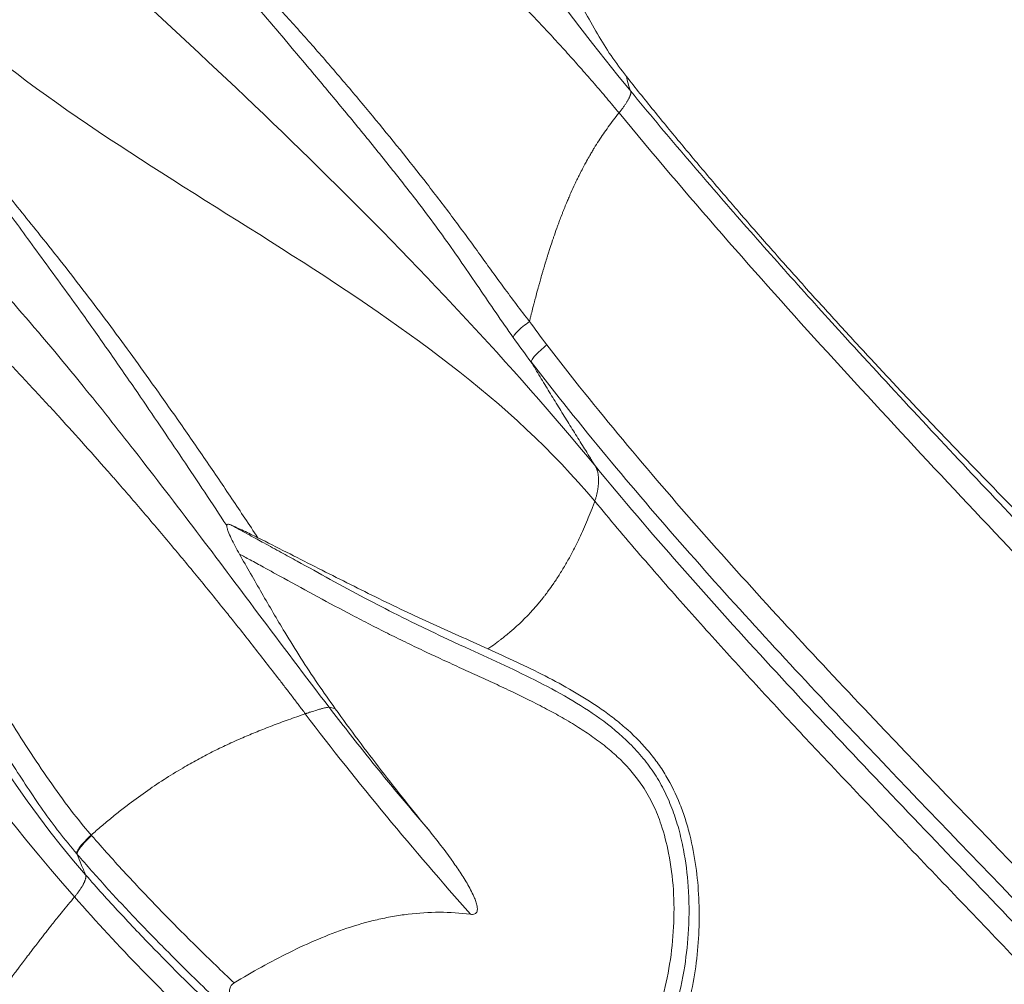
# Model space of a CAD drawing. Units: inches. Extents: x -846 to 2124, y -540 to 389.
# Drawn here: x 413 to 418, y 16 to 20 of the extents above; entities that cross this region are included whole.
import ezdxf

# ---------------------------------------------------------------- set-up
doc = ezdxf.new("R2010")
doc.units = ezdxf.units.IN
doc.header["$MEASUREMENT"] = 0
doc.layers.get('0').update_dxf_attribs({"lineweight": 9})

msp = doc.modelspace()

# ---------------------------------------------------------------- linework, layer by layer
at = {"color": 7, "linetype": 'Continuous', "lineweight": 18}
msp.add_line((413.2324, 16.4826), (413.2344, 16.4803), dxfattribs=at)
for points, knots in [([(415.097, 29.8963), (414.8616, 29.4608), (414.3909, 28.5899), (413.6948, 27.28), (413.0046, 25.9681), (412.3199, 24.6541), (411.6392, 23.3387), (410.8324, 21.7715), (409.8994, 19.9525), (408.8381, 17.8825), (408.1255, 16.5042), (407.7692, 15.8151)], [0, 0, 0, 0, 0.093305, 0.186619, 0.27994, 0.37327, 0.466608, 0.55995, 0.706637, 0.853323, 1, 1, 1, 1]), ([(418.8595, 17.9134), (418.8543, 17.9324), (418.8437, 17.9714), (418.8275, 18.0314), (418.8107, 18.0942), (418.7933, 18.1596), (418.7736, 18.2338), (418.7467, 18.3358), (418.7138, 18.4599), (418.6789, 18.5894), (418.6334, 18.7554), (418.5778, 18.9497), (418.5026, 19.1926), (418.423, 19.4235), (418.3461, 19.6206), (418.2805, 19.772), (418.2269, 19.8868), (418.17, 19.9995), (418.0905, 20.1457), (417.9816, 20.327), (417.841, 20.5366), (417.6878, 20.7454), (417.5291, 20.9464), (417.3596, 21.1484), (417.1928, 21.3373), (417.0128, 21.5321), (416.8596, 21.6928), (416.7386, 21.817), (416.6777, 21.8788), (416.6165, 21.9405), (416.548, 22.0095), (416.4538, 22.1035), (416.3653, 22.1914), (416.2744, 22.2814), (416.202, 22.3533), (416.142, 22.4136), (416.1002, 22.4558), (416.0539, 22.5026), (416.0062, 22.5503), (415.9563, 22.5996), (415.8958, 22.6584), (415.821, 22.7291), (415.7222, 22.8199), (415.611, 22.9196), (415.4837, 23.0321), (415.3708, 23.1313), (415.2761, 23.2144), (415.2031, 23.2785), (415.1258, 23.3463), (415.0728, 23.393), (415.0456, 23.4169)], [0, 0, 0, 0, 0.0093173, 0.0190571, 0.0292184, 0.0398002, 0.0508018, 0.0651021, 0.0889693, 0.1103775, 0.126989, 0.1680207, 0.2024879, 0.2416894, 0.2770622, 0.2958722, 0.313996, 0.3322765, 0.3506495, 0.3858321, 0.4229772, 0.4580938, 0.4955199, 0.5310856, 0.569337, 0.6019183, 0.6433013, 0.6634999, 0.6756987, 0.6803205, 0.700553, 0.7173191, 0.7374068, 0.7542802, 0.7727036, 0.7819244, 0.7917505, 0.7991191, 0.8114462, 0.8222163, 0.8311218, 0.8499377, 0.8690593, 0.8913128, 0.9158665, 0.9430042, 0.9560958, 0.9699334, 0.9845562, 1, 1, 1, 1]), ([(416.4274, 22.751), (416.4398, 22.7378), (416.4759, 22.6996), (416.5362, 22.6355), (416.6004, 22.5671), (416.6577, 22.5059), (416.7091, 22.4508), (416.7706, 22.3845), (416.8424, 22.3064), (416.9505, 22.1877), (417.0862, 22.036), (417.2492, 21.8485), (417.4089, 21.6583), (417.5668, 21.4617), (417.7176, 21.2639), (417.864, 21.0598), (418.0016, 20.8536), (418.1326, 20.6397), (418.2535, 20.4208), (418.3513, 20.2201), (418.4282, 20.0412), (418.4889, 19.8832), (418.5528, 19.6989), (418.6184, 19.4851), (418.6824, 19.2485), (418.7415, 19.0079), (418.7855, 18.8156), (418.8191, 18.665), (418.8425, 18.5589), (418.8669, 18.4483), (418.8836, 18.3735), (418.8921, 18.3352)], [0, 0, 0, 0, 0.01117, 0.032413, 0.05351, 0.06728, 0.08203, 0.097773, 0.120279, 0.143829, 0.190915, 0.237779, 0.28646, 0.332852, 0.381387, 0.427634, 0.475129, 0.521643, 0.569734, 0.617166, 0.649008, 0.681474, 0.714695, 0.762045, 0.812032, 0.859148, 0.909647, 0.930702, 0.952774, 0.975871, 1, 1, 1, 1]), ([(415.804, 19.9987), (415.7941, 20.0107), (415.7744, 20.0345), (415.7444, 20.0701), (415.7142, 20.1056), (415.6838, 20.141), (415.6532, 20.1762), (415.6223, 20.2113), (415.5912, 20.2463), (415.5599, 20.2812), (415.5284, 20.316), (415.4967, 20.3507), (415.4648, 20.3852), (415.4327, 20.4196), (415.4004, 20.454), (415.3679, 20.4882), (415.3353, 20.5223), (415.3025, 20.5563), (415.2695, 20.5902), (415.2364, 20.624), (415.2032, 20.6577), (415.1698, 20.6913), (415.1362, 20.7248), (415.1025, 20.7582), (415.0687, 20.7915), (415.0348, 20.8247), (415.0007, 20.8578), (414.9666, 20.8908), (414.9323, 20.9237), (414.898, 20.9565), (414.8635, 20.9893), (414.829, 21.0219), (414.7943, 21.0545), (414.7596, 21.0869), (414.7249, 21.1193), (414.69, 21.1516), (414.6551, 21.1838), (414.6202, 21.2159), (414.5852, 21.2479), (414.5501, 21.2799), (414.515, 21.3118), (414.4799, 21.3436), (414.4448, 21.3753), (414.4096, 21.4069), (414.3744, 21.4384), (414.3393, 21.4699), (414.3041, 21.5013), (414.2689, 21.5326), (414.2337, 21.5639), (414.1986, 21.595), (414.1634, 21.6261), (414.1283, 21.6571), (414.0932, 21.6881), (414.0582, 21.719), (414.0232, 21.7498), (413.9883, 21.7805), (413.9534, 21.8112), (413.9186, 21.8418), (413.8838, 21.8723), (413.8491, 21.9028), (413.8145, 21.9332), (413.78, 21.9635), (413.7456, 21.9938), (413.7113, 22.024), (413.6771, 22.0541), (413.643, 22.0842), (413.6091, 22.1142), (413.5866, 22.1341), (413.5753, 22.1441)], [0, 0, 0, 0, 0.015054, 0.030109, 0.045165, 0.060226, 0.075292, 0.090364, 0.105443, 0.120532, 0.13563, 0.150737, 0.165855, 0.180984, 0.196123, 0.211273, 0.226434, 0.241605, 0.256787, 0.271978, 0.287179, 0.302389, 0.317607, 0.332833, 0.348065, 0.363304, 0.378547, 0.393795, 0.409047, 0.424301, 0.439557, 0.454813, 0.470069, 0.485323, 0.500576, 0.515825, 0.53107, 0.54631, 0.561544, 0.576771, 0.591991, 0.607203, 0.622406, 0.6376, 0.652784, 0.667957, 0.68312, 0.698272, 0.713414, 0.728544, 0.743664, 0.758773, 0.773872, 0.788962, 0.804043, 0.819116, 0.834183, 0.849245, 0.864304, 0.879361, 0.894418, 0.909477, 0.92454, 0.939608, 0.954685, 0.969774, 0.984878, 1, 1, 1, 1]), ([(415.2888, 18.9047), (415.2606, 18.9449), (415.2043, 19.0254), (415.122, 19.1466), (415.0392, 19.2677), (414.9549, 19.3882), (414.8518, 19.5285), (414.728, 19.6876), (414.585, 19.8656), (414.4394, 20.0419), (414.3032, 20.2049), (414.1768, 20.3547), (414.06, 20.4913), (413.9432, 20.6275), (413.8274, 20.7635), (413.7208, 20.8895), (413.6255, 21.0064), (413.5411, 21.1134), (413.4574, 21.2189), (413.3729, 21.3227), (413.3023, 21.402), (413.2581, 21.4483), (413.2401, 21.468), (413.2325, 21.4767), (413.2222, 21.4894), (413.2168, 21.4973), (413.2112, 21.5032), (413.2086, 21.5047), (413.2059, 21.5048), (413.2033, 21.5038), (413.2017, 21.5026), (413.2009, 21.5021)], [0, 0, 0, 0, 0.044003, 0.088036, 0.132062, 0.176044, 0.220004, 0.28729, 0.354608, 0.421962, 0.489299, 0.542227, 0.5952, 0.648146, 0.701033, 0.753889, 0.795504, 0.837175, 0.878882, 0.920547, 0.963091, 0.979099, 0.980193, 0.987596, 0.98966, 0.995014, 0.996206, 0.997006, 0.99783, 0.998992, 1, 1, 1, 1]), ([(413.2009, 21.5022), (413.2023, 21.5032), (413.2039, 21.5042), (413.2065, 21.5048), (413.2075, 21.5048), (413.2093, 21.5044), (413.2102, 21.5039), (413.2127, 21.5019), (413.2141, 21.5003), (413.2168, 21.4969), (413.2182, 21.4951), (413.2248, 21.4865), (413.2304, 21.4799), (413.2475, 21.4608), (413.2595, 21.4489), (413.2831, 21.4253), (413.295, 21.4137), (413.3184, 21.3904), (413.33, 21.3787), (413.3877, 21.3204), (413.4322, 21.2731), (413.499, 21.201), (413.5213, 21.1768), (413.5663, 21.128), (413.5891, 21.1035), (413.6352, 21.0542), (413.6585, 21.0294), (413.7056, 20.9794), (413.7294, 20.9543), (413.8012, 20.8786), (413.8494, 20.8278), (413.9457, 20.7258), (413.9939, 20.6744), (414.0899, 20.571), (414.1378, 20.519), (414.2329, 20.4142), (414.2801, 20.3613), (414.3736, 20.2549), (414.42, 20.2012), (414.5119, 20.0933), (414.5574, 20.039), (414.6931, 19.8754), (414.782, 19.7652), (414.9117, 19.5981), (414.9544, 19.5421), (415.0172, 19.458), (415.0379, 19.43), (415.0791, 19.3739), (415.0996, 19.3459), (415.1605, 19.2619), (415.2006, 19.2059), (415.2825, 19.0944), (415.3245, 19.039), (415.3677, 18.9837)], [0, 0, 0, 0, 0.001953, 0.001953, 0.00293, 0.00293, 0.003906, 0.003906, 0.005859, 0.005859, 0.007813, 0.007813, 0.015625, 0.015625, 0.03125, 0.03125, 0.046875, 0.046875, 0.0625, 0.0625, 0.125, 0.125, 0.15625, 0.15625, 0.1875, 0.1875, 0.21875, 0.21875, 0.25, 0.25, 0.3125, 0.3125, 0.375, 0.375, 0.4375, 0.4375, 0.5, 0.5, 0.5625, 0.5625, 0.625, 0.625, 0.75, 0.75, 0.8125, 0.8125, 0.84375, 0.84375, 0.875, 0.875, 0.9375, 0.9375, 1, 1, 1, 1]), ([(415.2451, 21.3203), (415.268, 21.268), (415.3137, 21.1633), (415.3865, 21.007), (415.4552, 20.8637), (415.5176, 20.7328), (415.5745, 20.6146), (415.634, 20.4975), (415.6967, 20.3846), (415.7638, 20.2762), (415.8143, 20.2097), (415.8396, 20.1763)], [0, 0, 0, 0, 0.134083, 0.26821, 0.40232, 0.503589, 0.604898, 0.70615, 0.807341, 0.903433, 1, 1, 1, 1]), ([(418.2671, 17.5256), (418.2, 17.5931), (418.0659, 17.7281), (417.8629, 17.9337), (417.6754, 18.1251), (417.5038, 18.3021), (417.3483, 18.464), (417.1922, 18.6284), (417.0332, 18.798), (416.8714, 18.9731), (416.7073, 19.1539), (416.5435, 19.3377), (416.3888, 19.5147), (416.2435, 19.6844), (416.1075, 19.8464), (415.9726, 20.0104), (415.8839, 20.121), (415.8396, 20.1763)], [0, 0, 0, 0, 0.084734, 0.169474, 0.254195, 0.317831, 0.381495, 0.445148, 0.50877, 0.575194, 0.641676, 0.708149, 0.774559, 0.830754, 0.886948, 0.943473, 1, 1, 1, 1]), ([(412.3488, 20.1139), (412.349, 20.1141), (412.3502, 20.1149), (412.3522, 20.116), (412.355, 20.1164), (412.3575, 20.1157), (412.3602, 20.1136), (412.3679, 20.105), (412.3829, 20.0849), (412.4091, 20.0585), (412.4623, 20.0083), (412.536, 19.934), (412.6284, 19.8334), (412.7186, 19.7292), (412.8073, 19.6222), (412.8955, 19.5129), (412.9919, 19.3931), (413.0961, 19.2624), (413.2061, 19.1203), (413.3147, 18.9767), (413.4217, 18.8316), (413.5365, 18.6721), (413.6591, 18.4982), (413.7894, 18.3098), (413.9182, 18.1205), (414.0022, 17.9938), (414.0442, 17.9305)], [0, 0, 0, 0, 0.000282, 0.002007, 0.002938, 0.003855, 0.005098, 0.006765, 0.016476, 0.032212, 0.047978, 0.099034, 0.1502, 0.2014, 0.252559, 0.303631, 0.354624, 0.418576, 0.482557, 0.546588, 0.610638, 0.674647, 0.756001, 0.837379, 0.91871, 1, 1, 1, 1]), ([(413.8926, 17.9895), (413.857, 18.0436), (413.7859, 18.1518), (413.6415, 18.3672), (413.4893, 18.5921), (413.3279, 18.8254), (413.2092, 18.993), (413.1041, 19.1388), (413.0134, 19.2633), (412.9261, 19.3827), (412.8427, 19.4969), (412.7634, 19.6058), (412.6847, 19.7145), (412.6064, 19.8224), (412.5251, 19.9275), (412.4584, 20.0041), (412.4091, 20.0551), (412.3897, 20.0761), (412.3748, 20.0942), (412.3688, 20.1027), (412.3623, 20.1109), (412.3601, 20.1134), (412.3574, 20.1155), (412.355, 20.1162), (412.3523, 20.1158), (412.3504, 20.1147), (412.3492, 20.1137), (412.349, 20.1136)], [0, 0, 0, 0, 0.073008, 0.146023, 0.292215, 0.378928, 0.465637, 0.523565, 0.581499, 0.639414, 0.690659, 0.741924, 0.793155, 0.845206, 0.897276, 0.949285, 0.965166, 0.981066, 0.982699, 0.9922, 0.992983, 0.994727, 0.996013, 0.996953, 0.997911, 0.999705, 1, 1, 1, 1]), ([(415.804, 19.9987), (415.8055, 20.0007), (415.8087, 20.0045), (415.8132, 20.0104), (415.8178, 20.0164), (415.8223, 20.0224), (415.8266, 20.0284), (415.8309, 20.0344), (415.8349, 20.0404), (415.8388, 20.0463), (415.8424, 20.0521), (415.8458, 20.0577), (415.8489, 20.0632), (415.8517, 20.0684), (415.8542, 20.0734), (415.8563, 20.0781), (415.8581, 20.0825), (415.8596, 20.0866), (415.8607, 20.0904), (415.8614, 20.0938), (415.8618, 20.0969), (415.8619, 20.0996), (415.8617, 20.102), (415.8613, 20.1033), (415.8611, 20.1039)], [0, 0, 0, 0, 0.042506, 0.085861, 0.129978, 0.174774, 0.220161, 0.266055, 0.31237, 0.359021, 0.405922, 0.452989, 0.500136, 0.547279, 0.594333, 0.641214, 0.687837, 0.734119, 0.779976, 0.825325, 0.870084, 0.914171, 0.957503, 1, 1, 1, 1]), ([(415.8611, 20.1039), (415.9464, 20.0016), (416.1171, 19.7969), (416.3778, 19.4959), (416.6412, 19.1986), (416.9349, 18.8743), (417.2589, 18.5235), (417.6129, 18.1461), (417.9682, 17.7714), (418.3237, 17.3978), (418.6786, 17.0242), (419.0321, 16.649), (419.3831, 16.2711), (419.7309, 15.8889), (420.0345, 15.5463), (420.2948, 15.2447), (420.5129, 14.9855), (420.7281, 14.7228), (420.94, 14.4561), (421.148, 14.1851), (421.3518, 13.9097), (421.5506, 13.6296), (421.7329, 13.3609), (421.8993, 13.1043), (422.0506, 12.8606), (422.1969, 12.6135), (422.3378, 12.3632), (422.4757, 12.1046), (422.6096, 11.8377), (422.7388, 11.5625), (422.8344, 11.3438), (422.9226, 11.131), (423.0039, 10.9244), (423.0955, 10.6719), (423.1778, 10.4269), (423.2256, 10.2686), (423.2496, 10.1894)], [0, 0, 0, 0, 0.031852, 0.063711, 0.095574, 0.127431, 0.1693, 0.211173, 0.253053, 0.294939, 0.336827, 0.378709, 0.420584, 0.462451, 0.504317, 0.531565, 0.558817, 0.586067, 0.613312, 0.640585, 0.667867, 0.695145, 0.722414, 0.745054, 0.767709, 0.790366, 0.813017, 0.835653, 0.85964, 0.883633, 0.907619, 0.916197, 0.93828, 0.960362, 0.980181, 1, 1, 1, 1]), ([(415.3677, 18.984), (415.3688, 18.9883), (415.3711, 18.9977), (415.3741, 19.0097), (415.3787, 19.0277), (415.3839, 19.0482), (415.3892, 19.0687), (415.3932, 19.0841), (415.3991, 19.1065), (415.4051, 19.1289), (415.4112, 19.151), (415.4152, 19.1658), (415.4214, 19.1879), (415.4278, 19.21), (415.4335, 19.2298), (415.438, 19.2448), (415.4439, 19.2647), (415.45, 19.2846), (415.4554, 19.302), (415.4601, 19.3169), (415.4672, 19.3392), (415.4745, 19.3613), (415.4811, 19.3809), (415.4886, 19.4029), (415.4963, 19.4249), (415.5042, 19.4468), (415.5095, 19.4613), (415.5177, 19.4831), (415.526, 19.5049), (415.5336, 19.5241), (415.5414, 19.5433), (415.5502, 19.5648), (415.5594, 19.5862), (415.5656, 19.6004), (415.575, 19.6217), (415.5846, 19.6428), (415.5946, 19.6638), (415.6014, 19.6779), (415.6106, 19.6967), (415.6202, 19.7154), (415.6287, 19.7318), (415.6361, 19.7458), (415.6475, 19.7666), (415.66, 19.7887), (415.6723, 19.8097), (415.6866, 19.8335), (415.705, 19.8627), (415.7279, 19.897), (415.7519, 19.931), (415.7772, 19.965), (415.7951, 19.9875), (415.804, 19.9987)], [0, 0, 0, 0, 0.011873, 0.026129, 0.033258, 0.061769, 0.083152, 0.09028, 0.104536, 0.145701, 0.152561, 0.166283, 0.186866, 0.21431, 0.228321, 0.242332, 0.256344, 0.284369, 0.298382, 0.305389, 0.32641, 0.361193, 0.36815, 0.382065, 0.423815, 0.430774, 0.444693, 0.465576, 0.493423, 0.507348, 0.521275, 0.549132, 0.569989, 0.583896, 0.59085, 0.63258, 0.646493, 0.653451, 0.674601, 0.702989, 0.710087, 0.724285, 0.745585, 0.773991, 0.792684, 0.811381, 0.848782, 0.885692, 0.922421, 0.961204, 1, 1, 1, 1]), ([(423.1328, 10.1861), (423.0962, 10.311), (423.057, 10.4355), (422.9736, 10.6835), (422.9293, 10.8069), (422.836, 11.0524), (422.7868, 11.1745), (422.6839, 11.4171), (422.6302, 11.5374), (422.5184, 11.7762), (422.4603, 11.8946), (422.3701, 12.0711), (422.3395, 12.1296), (422.2775, 12.2459), (422.2461, 12.3036), (422.0871, 12.5907), (421.9535, 12.8146), (421.5364, 13.4717), (421.2369, 13.8905), (420.7656, 14.4988), (420.6048, 14.6982), (420.3593, 14.9934), (420.2767, 15.0912), (420.1103, 15.2855), (420.0264, 15.3821), (419.6045, 15.8623), (419.26, 16.2366), (418.5649, 16.9778), (418.2143, 17.3448), (417.5142, 18.0829), (417.1647, 18.454), (416.4745, 19.2123), (416.1343, 19.5988), (415.804, 19.9987)], [0, 0, 0, 0, 0.03125, 0.03125, 0.0625, 0.0625, 0.09375, 0.09375, 0.125, 0.125, 0.15625, 0.15625, 0.171875, 0.171875, 0.1875, 0.1875, 0.25, 0.25, 0.375, 0.375, 0.4375, 0.4375, 0.46875, 0.46875, 0.5, 0.5, 0.625, 0.625, 0.75, 0.75, 0.875, 0.875, 1, 1, 1, 1]), ([(414.3914, 17.1049), (414.2769, 17.2545), (413.9676, 17.6659), (413.5668, 18.2004), (413.0693, 18.8269), (412.6405, 19.3243), (412.2832, 19.672), (412.1471, 19.793)], [0, 0, 0, 0, 0.166667, 0.444444, 0.555556, 0.833333, 1, 1, 1, 1]), ([(412.0146, 19.5754), (412.0273, 19.5641), (412.0527, 19.5415), (412.0908, 19.5071), (412.129, 19.4723), (412.18, 19.4255), (412.2438, 19.3662), (412.3203, 19.2939), (412.3795, 19.237), (412.4302, 19.1878), (412.4807, 19.1384), (412.5477, 19.072), (412.6227, 18.9967), (412.697, 18.921), (412.7954, 18.8194), (412.9171, 18.6914), (413.0182, 18.5823), (413.1132, 18.4784), (413.2024, 18.3798), (413.2905, 18.2804), (413.3833, 18.1746), (413.4806, 18.0623), (413.6173, 17.901), (413.7527, 17.7379), (413.8568, 17.6098), (413.9232, 17.5269), (413.9673, 17.4716), (414.0185, 17.4069), (414.0839, 17.3234), (414.1377, 17.2538), (414.1805, 17.1982), (414.2124, 17.1565), (414.244, 17.1148), (414.2649, 17.0871), (414.2754, 17.0732)], [0, 0, 0, 0, 0.015625, 0.03125, 0.046875, 0.0625, 0.09375, 0.125, 0.15625, 0.166667, 0.1875, 0.21875, 0.25, 0.28125, 0.3125, 0.375, 0.4375, 0.444444, 0.5, 0.555556, 0.5625, 0.625, 0.6875, 0.75, 0.8125, 0.833333, 0.84375, 0.875, 0.90625, 0.9375, 0.953125, 0.96875, 0.984375, 1, 1, 1, 1]), ([(415.3677, 18.9837), (415.3562, 18.9752), (415.3451, 18.9666), (415.3253, 18.9499), (415.3165, 18.942), (415.3023, 18.9277), (415.2968, 18.9214), (415.2898, 18.9111), (415.2882, 18.9072), (415.2888, 18.9047)], [0, 0, 0, 0, 0.25, 0.25, 0.5, 0.5, 0.75, 0.75, 1, 1, 1, 1]), ([(415.3678, 18.984), (415.3678, 18.984), (415.3955, 18.9453), (415.4239, 18.9072), (415.4522, 18.8691)], [0, 0, 0, 0, 0.000991, 1, 1, 1, 1]), ([(415.4522, 18.8691), (415.4411, 18.8602), (415.4304, 18.8512), (415.4113, 18.8337), (415.4029, 18.8254), (415.3891, 18.8104), (415.3838, 18.8037), (415.377, 18.7929), (415.3756, 18.7887), (415.3761, 18.786)], [0, 0, 0, 0, 0.25, 0.25, 0.5, 0.5, 0.75, 0.75, 1, 1, 1, 1]), ([(415.4521, 18.8692), (415.5729, 18.7128), (415.6965, 18.5592), (415.9482, 18.2569), (416.0762, 18.108), (416.465, 17.6673), (416.7304, 17.3812), (417.5339, 16.5327), (418.0796, 15.9798), (418.8724, 15.1186), (419.1324, 14.8261), (419.5104, 14.3727), (419.6343, 14.2193), (419.8765, 13.9069), (419.9946, 13.7484), (420.3375, 13.2654), (420.5512, 12.9332), (420.9409, 12.2431), (421.117, 11.8852), (421.271, 11.5121)], [0, 0, 0, 0, 0.0625, 0.0625, 0.125, 0.125, 0.25, 0.25, 0.5, 0.5, 0.625, 0.625, 0.6875, 0.6875, 0.75, 0.75, 0.875, 0.875, 1, 1, 1, 1]), ([(411.5637, 18.8195), (411.5658, 18.822), (411.5679, 18.8244), (411.571, 18.827), (411.5716, 18.8275), (411.573, 18.8282), (411.5738, 18.8285), (411.5754, 18.828), (411.5761, 18.8272), (411.5772, 18.8256), (411.5776, 18.8247), (411.5797, 18.8204), (411.5813, 18.8168), (411.5849, 18.81), (411.5869, 18.8068), (411.5934, 18.7973), (411.5982, 18.7916), (411.6081, 18.7804), (411.6133, 18.7751), (411.6287, 18.7593), (411.6391, 18.7491), (411.6598, 18.7286), (411.6701, 18.7184), (411.7008, 18.6876), (411.7208, 18.6667), (411.7603, 18.6242), (411.7797, 18.6026), (411.818, 18.5587), (411.837, 18.5364), (411.8747, 18.491), (411.8934, 18.468), (411.9494, 18.398), (411.9866, 18.3497), (412.0956, 18.2036), (412.1656, 18.104), (412.2676, 17.9521), (412.3012, 17.9011), (412.3675, 17.7986), (412.4002, 17.747), (412.4651, 17.6435), (412.4973, 17.5915), (412.5614, 17.4873), (412.5933, 17.4352), (412.6891, 17.2788), (412.7528, 17.1747), (412.8495, 17.0203), (412.8819, 16.9691), (412.9475, 16.8678), (412.9808, 16.8177), (413.0487, 16.7189), (413.0835, 16.6702), (413.1557, 16.5748), (413.1931, 16.528), (413.2324, 16.4826)], [0, 0, 0, 0, 0.003906, 0.003906, 0.004883, 0.004883, 0.005859, 0.005859, 0.006836, 0.006836, 0.007813, 0.007813, 0.011719, 0.011719, 0.015625, 0.015625, 0.023438, 0.023438, 0.03125, 0.03125, 0.046875, 0.046875, 0.0625, 0.0625, 0.09375, 0.09375, 0.125, 0.125, 0.15625, 0.15625, 0.1875, 0.1875, 0.25, 0.25, 0.375, 0.375, 0.4375, 0.4375, 0.5, 0.5, 0.5625, 0.5625, 0.625, 0.625, 0.75, 0.75, 0.8125, 0.8125, 0.875, 0.875, 0.9375, 0.9375, 1, 1, 1, 1]), ([(413.1622, 16.3908), (413.1336, 16.4253), (413.0762, 16.4943), (412.9966, 16.6038), (412.9202, 16.7162), (412.8371, 16.8448), (412.7466, 16.9895), (412.6496, 17.1503), (412.5356, 17.3437), (412.4053, 17.57), (412.2811, 17.7851), (412.1794, 17.956), (412.1016, 18.0836), (412.0223, 18.21), (411.9455, 18.3284), (411.872, 18.4385), (411.8024, 18.5405), (411.7284, 18.6371), (411.6701, 18.7187), (411.6218, 18.7553), (411.6128, 18.7734), (411.6128, 18.7734)], [0, 0, 0, 0, 0.047846, 0.09575, 0.143672, 0.191542, 0.2569, 0.322307, 0.387705, 0.491483, 0.595263, 0.64728, 0.699331, 0.751338, 0.803296, 0.847157, 0.891057, 0.934915, 0.978786, 0.999999, 1, 1, 1, 1]), ([(421.1702, 11.4725), (421.1321, 11.5652), (421.0924, 11.6572), (421.0101, 11.8399), (420.9676, 11.9302), (420.8362, 12.1985), (420.7435, 12.3736), (420.451, 12.8888), (420.2372, 13.2188), (419.9517, 13.6182), (419.8936, 13.6974), (419.7759, 13.8546), (419.7161, 13.9326), (419.5348, 14.1648), (419.4113, 14.3168), (419.0344, 14.7661), (418.7753, 15.0559), (417.9859, 15.9103), (417.4433, 16.4598), (416.6452, 17.3043), (416.3817, 17.5892), (415.9958, 18.0281), (415.8686, 18.1764), (415.6188, 18.4775), (415.496, 18.6303), (415.376, 18.7861)], [0, 0, 0, 0, 0.03125, 0.03125, 0.0625, 0.0625, 0.125, 0.125, 0.25, 0.25, 0.28125, 0.28125, 0.3125, 0.3125, 0.375, 0.375, 0.5, 0.5, 0.75, 0.75, 0.875, 0.875, 0.9375, 0.9375, 1, 1, 1, 1]), ([(415.6889, 18.2787), (415.6843, 18.286), (415.6752, 18.3008), (415.6611, 18.3233), (415.6446, 18.3498), (415.6254, 18.3805), (415.5964, 18.427), (415.5595, 18.4862), (415.5149, 18.5581), (415.47, 18.6311), (415.425, 18.7047), (415.3938, 18.7565), (415.3775, 18.7836), (415.3761, 18.786)], [0, 0, 0, 0, 0.04605, 0.092918, 0.140607, 0.209904, 0.281302, 0.422106, 0.563021, 0.704028, 0.845098, 0.986195, 1, 1, 1, 1]), ([(415.6855, 18.1081), (415.6864, 18.1104), (415.6881, 18.1152), (415.6904, 18.1224), (415.6926, 18.1298), (415.6946, 18.1372), (415.6964, 18.1447), (415.698, 18.1523), (415.6995, 18.1599), (415.7007, 18.1674), (415.7018, 18.175), (415.7027, 18.1825), (415.7033, 18.1899), (415.7038, 18.1972), (415.704, 18.2044), (415.704, 18.2115), (415.7039, 18.2184), (415.7035, 18.2252), (415.7029, 18.2317), (415.7021, 18.2381), (415.7012, 18.2442), (415.7, 18.25), (415.6986, 18.2556), (415.697, 18.2609), (415.6953, 18.2658), (415.6933, 18.2705), (415.6912, 18.2748), (415.6896, 18.2774), (415.6889, 18.2787)], [0, 0, 0, 0, 0.036604, 0.073645, 0.111094, 0.148922, 0.187094, 0.225576, 0.264332, 0.303321, 0.342507, 0.381847, 0.421301, 0.460829, 0.500389, 0.539939, 0.57944, 0.618851, 0.658132, 0.697244, 0.736151, 0.774817, 0.813208, 0.851291, 0.889037, 0.926419, 0.963414, 1, 1, 1, 1]), ([(415.6889, 18.2787), (415.9575, 17.9528), (416.2352, 17.6397), (416.6587, 17.1792), (416.8011, 17.0273), (417.0871, 16.725), (417.2309, 16.5746), (417.5188, 16.2735), (417.663, 16.1228), (417.879, 15.8953), (417.951, 15.8192), (418.0947, 15.6662), (418.1663, 15.5894), (418.3089, 15.4353), (418.3799, 15.3579), (418.521, 15.2023), (418.5911, 15.1242), (418.8, 14.8884), (418.9372, 14.7294), (419.3409, 14.2459), (419.5995, 13.9149), (420.0854, 13.2291), (420.3128, 12.8744), (420.6234, 12.3202), (420.7218, 12.1317), (420.9076, 11.7468), (420.9943, 11.5516), (421.1545, 11.1558), (421.2282, 10.955), (421.3619, 10.5497), (421.4219, 10.345), (421.4753, 10.1384)], [0, 0, 0, 0, 0.125, 0.125, 0.1875, 0.1875, 0.25, 0.25, 0.3125, 0.3125, 0.34375, 0.34375, 0.375, 0.375, 0.40625, 0.40625, 0.4375, 0.4375, 0.5, 0.5, 0.625, 0.625, 0.75, 0.75, 0.8125, 0.8125, 0.875, 0.875, 0.9375, 0.9375, 1, 1, 1, 1]), ([(415.1655, 17.3893), (415.1716, 17.3935), (415.189, 17.4056), (415.2097, 17.4209), (415.2292, 17.4357), (415.2521, 17.4537), (415.2756, 17.4732), (415.303, 17.4974), (415.3292, 17.5218), (415.3543, 17.5469), (415.3802, 17.5745), (415.4051, 17.6024), (415.4279, 17.6302), (415.4464, 17.6541), (415.4623, 17.6752), (415.4802, 17.7004), (415.4976, 17.7261), (415.5175, 17.7567), (415.5416, 17.7963), (415.5697, 17.8465), (415.5921, 17.8899), (415.6073, 17.9215), (415.6205, 17.9494), (415.6357, 17.9833), (415.6546, 18.028), (415.6689, 18.064), (415.6791, 18.0908), (415.6834, 18.1023), (415.6855, 18.1081)], [0, 0, 0, 0, 0.024727, 0.07068, 0.086001, 0.106421, 0.167692, 0.187853, 0.228182, 0.286879, 0.306149, 0.354017, 0.411221, 0.425526, 0.454552, 0.498722, 0.528172, 0.557622, 0.619844, 0.682068, 0.748538, 0.781772, 0.798388, 0.851045, 0.905101, 0.959154, 0.979577, 1, 1, 1, 1]), ([(421.3666, 10.1353), (421.3407, 10.2304), (421.2888, 10.4207), (421.2, 10.7032), (421.1021, 10.9862), (420.994, 11.269), (420.8758, 11.5513), (420.7821, 11.7569), (420.6962, 11.9366), (420.61, 12.1102), (420.4846, 12.3478), (420.3422, 12.6003), (420.1933, 12.8491), (420.0381, 13.094), (419.8638, 13.3551), (419.6688, 13.6312), (419.4523, 13.9215), (419.2289, 14.2064), (419.0114, 14.4717), (418.8014, 14.7184), (418.6004, 14.9476), (418.3971, 15.1737), (418.1919, 15.3968), (417.9573, 15.6478), (417.6933, 15.9258), (417.4004, 16.2317), (417.1082, 16.5368), (416.8367, 16.8224), (416.5862, 17.0897), (416.3568, 17.3389), (416.1298, 17.5912), (415.9054, 17.8468), (415.7588, 18.021), (415.6855, 18.1081)], [0, 0, 0, 0, 0.029644, 0.059295, 0.088939, 0.119562, 0.150194, 0.180818, 0.187371, 0.210008, 0.239008, 0.268022, 0.297043, 0.326061, 0.355064, 0.391297, 0.427545, 0.463793, 0.500025, 0.530664, 0.561318, 0.591979, 0.622636, 0.653277, 0.696606, 0.739941, 0.783282, 0.82662, 0.861296, 0.89598, 0.930662, 0.965335, 1, 1, 1, 1]), ([(413.912, 17.9926), (413.9092, 17.9937), (413.9066, 17.9946), (413.9017, 17.9958), (413.8995, 17.9961), (413.8959, 17.9957), (413.8945, 17.9951), (413.8928, 17.9929), (413.8924, 17.9913), (413.8926, 17.9895)], [0, 0, 0, 0, 0.25, 0.25, 0.5, 0.5, 0.75, 0.75, 1, 1, 1, 1]), ([(413.8926, 17.9895), (413.8928, 17.9859), (413.8937, 17.9816), (413.8962, 17.9721), (413.8979, 17.9669), (413.904, 17.9506), (413.9091, 17.9389), (413.9205, 17.9146), (413.9269, 17.9019), (413.9403, 17.8765), (413.9474, 17.8636), (413.9548, 17.8506)], [0, 0, 0, 0, 0.125, 0.125, 0.25, 0.25, 0.5, 0.5, 0.75, 0.75, 1, 1, 1, 1]), ([(414.0442, 17.9305), (414.0206, 17.9423), (413.9975, 17.9536), (413.964, 17.9694), (413.953, 17.9745), (413.9316, 17.9842), (413.9213, 17.9887), (413.912, 17.9925)], [0, 0, 0, 0, 0.5, 0.5, 0.75, 0.75, 1, 1, 1, 1]), ([(413.912, 17.9925), (413.9279, 17.984), (413.9583, 17.9679), (414.0013, 17.9447), (414.0393, 17.924), (414.0912, 17.8958), (414.156, 17.8602), (414.2635, 17.801), (414.3988, 17.7265), (414.5614, 17.6387), (414.6989, 17.5673), (414.8075, 17.5132), (414.8913, 17.4729), (414.9747, 17.4338), (415.0871, 17.382), (415.2268, 17.3181), (415.3947, 17.238), (415.5576, 17.1518), (415.715, 17.0521), (415.8361, 16.9526), (415.9224, 16.8582), (415.9802, 16.7794), (416.0285, 16.6942), (416.0666, 16.6042), (416.0966, 16.5101), (416.1251, 16.3871), (416.1455, 16.2237), (416.1465, 16.0329), (416.126, 15.835), (416.0859, 15.6496), (416.0221, 15.4634), (415.9423, 15.2965), (415.8406, 15.1332), (415.682, 14.9317), (415.45, 14.723), (415.2338, 14.5971), (415.1188, 14.5449), (415.1057, 14.5392), (415.0992, 14.5363)], [0, 0, 0, 0, 0.010625, 0.020184, 0.028647, 0.035991, 0.054756, 0.071873, 0.107596, 0.144537, 0.178767, 0.196884, 0.214407, 0.23232, 0.249959, 0.2859, 0.321467, 0.35859, 0.394115, 0.431211, 0.450443, 0.468867, 0.488099, 0.507171, 0.5253, 0.545079, 0.579865, 0.619871, 0.654701, 0.694677, 0.729724, 0.769523, 0.803519, 0.843947, 0.923074, 0.991311, 0.995676, 1, 1, 1, 1]), ([(414.0442, 17.9305), (414.0909, 17.9071), (414.1374, 17.8836), (414.2301, 17.8366), (414.2764, 17.8131), (414.4149, 17.743), (414.507, 17.6967), (414.6461, 17.6283), (414.6926, 17.6057), (414.7862, 17.5611), (414.8332, 17.5391), (414.975, 17.4743), (415.0704, 17.4323), (415.1655, 17.3893)], [0, 0, 0, 0, 0.125, 0.125, 0.25, 0.25, 0.5, 0.5, 0.625, 0.625, 0.75, 0.75, 1, 1, 1, 1]), ([(413.9548, 17.8506), (413.9909, 17.7872), (414.0632, 17.6603), (414.1623, 17.4911), (414.2532, 17.3443), (414.3349, 17.2199), (414.3926, 17.1385), (414.4214, 17.0979)], [0, 0, 0, 0, 0.249376, 0.498733, 0.665815, 0.83294, 1, 1, 1, 1]), ([(414.9905, 14.6199), (414.9982, 14.6225), (415.0135, 14.6278), (415.0363, 14.6362), (415.0591, 14.6449), (415.0817, 14.654), (415.1043, 14.6635), (415.154, 14.6852), (415.2293, 14.7219), (415.3274, 14.7785), (415.4373, 14.8526), (415.5552, 14.9477), (415.6771, 15.0696), (415.7855, 15.2041), (415.8796, 15.3521), (415.9567, 15.5105), (416.0153, 15.679), (416.054, 15.8544), (416.0731, 16.0345), (416.0723, 16.216), (416.0514, 16.3834), (416.0155, 16.522), (415.9723, 16.631), (415.9102, 16.7412), (415.8326, 16.8321), (415.7473, 16.9078), (415.6787, 16.9598), (415.6046, 17.0092), (415.5292, 17.0542), (415.4489, 17.0982), (415.3692, 17.139), (415.2846, 17.1801), (415.2, 17.2198), (415.1123, 17.26), (415.0238, 17.3003), (414.9364, 17.3402), (414.8483, 17.3812), (414.7625, 17.4222), (414.6763, 17.4647), (414.5904, 17.5083), (414.477, 17.5673), (414.3361, 17.6426), (414.1923, 17.7212), (414.0826, 17.7812), (414.0192, 17.8157), (413.9803, 17.8368), (413.9632, 17.8461), (413.9548, 17.8506)], [0, 0, 0, 0, 0.005174, 0.010356, 0.015549, 0.020752, 0.025967, 0.031195, 0.055507, 0.079662, 0.103768, 0.140413, 0.176342, 0.213097, 0.248972, 0.285615, 0.321614, 0.357819, 0.394349, 0.430601, 0.466663, 0.495352, 0.51644, 0.537322, 0.571926, 0.589078, 0.607579, 0.625006, 0.644013, 0.661703, 0.68132, 0.698885, 0.719116, 0.738179, 0.757351, 0.777912, 0.796039, 0.815815, 0.835035, 0.853749, 0.873673, 0.912005, 0.950136, 0.972976, 0.988108, 0.99417, 1, 1, 1, 1]), ([(416.0604, 15.4064), (416.1009, 15.5043), (416.1319, 15.6043), (416.1648, 15.7576), (416.1735, 15.8093), (416.1865, 15.9135), (416.1909, 15.9664), (416.1951, 16.0712), (416.195, 16.1233), (416.1902, 16.2271), (416.1855, 16.2788), (416.1711, 16.3816), (416.1614, 16.4327), (416.1422, 16.5089), (416.135, 16.5342), (416.1192, 16.584), (416.1105, 16.6085), (416.0819, 16.6808), (416.0594, 16.7273), (416.0193, 16.7941), (416.0049, 16.8159), (415.9742, 16.8581), (415.9581, 16.8784), (415.9076, 16.9371), (415.871, 16.9733), (415.8126, 17.0241), (415.7925, 17.0404), (415.7514, 17.072), (415.7304, 17.0873), (415.6667, 17.1313), (415.6231, 17.1584), (415.5343, 17.2098), (415.4892, 17.2341), (415.3523, 17.3041), (415.2591, 17.347), (415.1655, 17.3893)], [0, 0, 0, 0, 0.125, 0.125, 0.1875, 0.1875, 0.25, 0.25, 0.3125, 0.3125, 0.375, 0.375, 0.4375, 0.4375, 0.46875, 0.46875, 0.5, 0.5, 0.5625, 0.5625, 0.59375, 0.59375, 0.625, 0.625, 0.6875, 0.6875, 0.71875, 0.71875, 0.75, 0.75, 0.8125, 0.8125, 0.875, 0.875, 1, 1, 1, 1]), ([(414.3914, 17.1049), (414.3901, 17.1052), (414.3864, 17.105), (414.3758, 17.1032), (414.3647, 17.1006), (414.3525, 17.0973), (414.3394, 17.0936), (414.3231, 17.0887), (414.3059, 17.0833), (414.2956, 17.08), (414.2879, 17.0775), (414.2817, 17.0754), (414.2781, 17.0742), (414.2763, 17.0736), (414.2754, 17.0732)], [0, 0, 0, 0, 0.166667, 0.25, 0.444444, 0.5, 0.555556, 0.75, 0.833333, 0.875, 0.9375, 0.96875, 0.984375, 1, 1, 1, 1]), ([(414.3914, 17.1049), (414.453, 17.0256), (414.5637, 16.8831), (414.7279, 16.6826), (414.8304, 16.5616), (414.8817, 16.5011)], [0, 0, 0, 0, 0.385259, 0.692564, 1, 1, 1, 1]), ([(414.4214, 17.0979), (414.4199, 17.0982), (414.4098, 17.1007), (414.3998, 17.1031), (414.3914, 17.1049)], [0, 0, 0, 0, 0.0417205, 0.2917205, 0.2917205, 0.2917205, 0.2917205]), ([(414.8817, 16.5011), (414.8422, 16.5497), (414.763, 16.6471), (414.6467, 16.7956), (414.5323, 16.9457), (414.4584, 17.0471), (414.4214, 17.0979)], [0, 0, 0, 0, 0.249054, 0.498103, 0.749045, 1, 1, 1, 1]), ([(413.2324, 16.4826), (413.2407, 16.4899), (413.2572, 16.5044), (413.2821, 16.5257), (413.307, 16.5466), (413.3319, 16.5671), (413.3569, 16.5873), (413.3818, 16.6069), (413.4279, 16.6425), (413.4956, 16.6922), (413.5862, 16.7533), (413.6709, 16.8055), (413.7495, 16.85), (413.8216, 16.8878), (413.8953, 16.9233), (413.9681, 16.9559), (414.0415, 16.9866), (414.1155, 17.0157), (414.1938, 17.0448), (414.2478, 17.0636), (414.2754, 17.0732)], [0, 0, 0, 0, 0.0272392, 0.0542735, 0.0811049, 0.1077356, 0.1341676, 0.1604033, 0.186445, 0.2782298, 0.3684396, 0.4572109, 0.5252042, 0.5928884, 0.6593397, 0.7287732, 0.7914461, 0.8575176, 0.9270242, 1, 1, 1, 1]), ([(415.0804, 16.0972), (414.9422, 16.2541), (414.8051, 16.4128), (414.5359, 16.7372), (414.4036, 16.903), (414.2754, 17.0732)], [0, 0, 0, 0, 0.5, 0.5, 1, 1, 1, 1]), ([(413.1622, 16.3909), (413.1612, 16.3941), (413.1621, 16.3988), (413.1678, 16.4109), (413.1726, 16.4183), (413.1853, 16.4349), (413.1933, 16.4441), (413.2114, 16.4631), (413.2217, 16.473), (413.2324, 16.4826)], [0, 0, 0, 0, 0.25, 0.25, 0.5, 0.5, 0.75, 0.75, 1, 1, 1, 1]), ([(413.1643, 16.3884), (413.1633, 16.3916), (413.1643, 16.3963), (413.17, 16.4084), (413.1747, 16.4158), (413.1874, 16.4325), (413.1953, 16.4417), (413.2135, 16.4607), (413.2237, 16.4706), (413.2344, 16.4803)], [0, 0, 0, 0, 0.25, 0.25, 0.5, 0.5, 0.75, 0.75, 1, 1, 1, 1]), ([(413.2344, 16.4803), (413.2899, 16.4177), (413.4009, 16.2924), (413.5734, 16.1116), (413.7492, 15.9347), (413.8689, 15.8201), (413.9288, 15.7628)], [0, 0, 0, 0, 0.2495614, 0.4991378, 0.7495643, 1, 1, 1, 1]), ([(415.0804, 16.0972), (415.0839, 16.0969), (415.0908, 16.0963), (415.1001, 16.0979), (415.107, 16.1021), (415.1116, 16.1081), (415.1144, 16.1179), (415.1138, 16.1337), (415.1088, 16.1537), (415.0943, 16.1906), (415.069, 16.2407), (415.0305, 16.3017), (414.9861, 16.3652), (414.9371, 16.4322), (414.9002, 16.4781), (414.8817, 16.5011)], [0, 0, 0, 0, 0.021653, 0.043469, 0.057526, 0.071637, 0.088884, 0.118555, 0.165388, 0.212453, 0.356609, 0.501318, 0.64604, 0.823017, 1, 1, 1, 1]), ([(413.1643, 16.3884), (413.1643, 16.3884), (413.1643, 16.3884), (413.1643, 16.3884), (413.1636, 16.3893), (413.1629, 16.3901), (413.1622, 16.3909)], [-0.00000006, -0.00000006, -0.00000006, -0.00000006, 0, 0, 0, 0.0000861607, 0.0000861607, 0.0000861607, 0.0000861607]), ([(413.2054, 16.2888), (413.1978, 16.3062), (413.1825, 16.3409), (413.1704, 16.3726), (413.1643, 16.3884)], [0, 0, 0, 0, 0.499873, 1, 1, 1, 1]), ([(414.0468, 15.4903), (413.9708, 15.5613), (413.8187, 15.7032), (413.6198, 15.8989), (413.4488, 16.0747), (413.3044, 16.229), (413.211, 16.3353), (413.1643, 16.3884)], [0, 0, 0, 0, 0.249537, 0.499059, 0.666039, 0.833039, 1, 1, 1, 1]), ([(413.151, 16.1815), (413.1525, 16.1833), (413.1555, 16.187), (413.16, 16.1926), (413.1644, 16.1982), (413.1687, 16.204), (413.1729, 16.2098), (413.1769, 16.2156), (413.1808, 16.2214), (413.1845, 16.2272), (413.1879, 16.2329), (413.1911, 16.2384), (413.1941, 16.2438), (413.1968, 16.249), (413.1991, 16.254), (413.2012, 16.2588), (413.2029, 16.2634), (413.2043, 16.2676), (413.2054, 16.2716), (413.2062, 16.2753), (413.2066, 16.2787), (413.2068, 16.2817), (413.2066, 16.2844), (413.2062, 16.2868), (413.2056, 16.2882), (413.2054, 16.2888)], [0, 0, 0, 0, 0.040615, 0.082009, 0.124111, 0.166846, 0.21014, 0.253919, 0.298108, 0.342633, 0.387419, 0.432391, 0.477474, 0.522593, 0.567674, 0.612641, 0.657421, 0.701939, 0.746119, 0.78989, 0.833175, 0.875902, 0.917997, 0.959387, 1, 1, 1, 1]), ([(413.2054, 16.2888), (413.2595, 16.2272), (413.3144, 16.1664), (413.4254, 16.0466), (413.4816, 15.9875), (413.6516, 15.8126), (413.767, 15.699), (414.1175, 15.364), (414.3567, 15.1488), (414.8374, 14.7221), (415.0789, 14.5107), (415.4354, 14.1867), (415.5532, 14.0775), (415.7853, 13.8547), (415.8995, 13.741), (416.122, 13.5064), (416.2305, 13.3852), (416.4358, 13.1343), (416.5328, 13.0044), (416.6656, 12.7997), (416.7077, 12.7299), (416.767, 12.622), (416.786, 12.5856), (416.8227, 12.5115), (416.8404, 12.4738), (416.8903, 12.3602), (416.9195, 12.2835), (416.9706, 12.1281), (416.9925, 12.0495), (417.0495, 11.8116), (417.076, 11.65), (417.1072, 11.4054), (417.1162, 11.3234), (417.1326, 11.1594), (417.14, 11.0774), (417.1616, 10.8315), (417.1752, 10.6678), (417.2069, 10.3413), (417.225, 10.1785), (417.2469, 10.0167)], [0, 0, 0, 0, 0.03125, 0.03125, 0.0625, 0.0625, 0.125, 0.125, 0.25, 0.25, 0.375, 0.375, 0.4375, 0.4375, 0.5, 0.5, 0.5625, 0.5625, 0.625, 0.625, 0.65625, 0.65625, 0.671875, 0.671875, 0.6875, 0.6875, 0.71875, 0.71875, 0.75, 0.75, 0.8125, 0.8125, 0.84375, 0.84375, 0.875, 0.875, 0.9375, 0.9375, 1, 1, 1, 1]), ([(412.6598, 15.537), (412.663, 15.5414), (412.6728, 15.555), (412.6871, 15.5748), (412.7051, 15.5996), (412.7187, 15.6184), (412.7301, 15.6342), (412.7393, 15.6468), (412.7578, 15.6721), (412.7763, 15.6974), (412.7948, 15.7227), (412.8086, 15.7415), (412.8247, 15.7633), (412.8429, 15.7878), (412.8587, 15.8091), (412.8724, 15.8274), (412.8929, 15.8548), (412.9134, 15.882), (412.934, 15.9091), (412.9454, 15.9239), (412.959, 15.9417), (412.9751, 15.9625), (412.9913, 15.9834), (413.0053, 16.0013), (413.0194, 16.0193), (413.0407, 16.0463), (413.0623, 16.0733), (413.0816, 16.0972), (413.0986, 16.1182), (413.1209, 16.1454), (413.1409, 16.1694), (413.151, 16.1815)], [0, 0, 0, 0, 0.020053, 0.062147, 0.090206, 0.133509, 0.14794, 0.162375, 0.191247, 0.263825, 0.278358, 0.307427, 0.350104, 0.378242, 0.420445, 0.448581, 0.462649, 0.547048, 0.574708, 0.58854, 0.616201, 0.65769, 0.685833, 0.713974, 0.742116, 0.770257, 0.841458, 0.869936, 0.884175, 0.941488, 1, 1, 1, 1]), ([(417.132, 10.0134), (417.1112, 10.1728), (417.0941, 10.3331), (417.0643, 10.6546), (417.0517, 10.8158), (417.0317, 11.0579), (417.0249, 11.1386), (417.0096, 11.3002), (417.0013, 11.3809), (416.972, 11.6219), (416.947, 11.7812), (416.8918, 12.0156), (416.8704, 12.093), (416.8201, 12.2459), (416.7911, 12.3214), (416.7413, 12.4331), (416.7237, 12.4701), (416.6871, 12.5426), (416.6681, 12.5783), (416.609, 12.6838), (416.5669, 12.7521), (416.4344, 12.9522), (416.3378, 13.079), (416.1847, 13.2629), (416.1322, 13.3232), (416.0253, 13.4418), (415.9709, 13.5), (415.8057, 13.6721), (415.6927, 13.7833), (415.4634, 14.0018), (415.347, 14.109), (414.9953, 14.4275), (414.7574, 14.6357), (414.2842, 15.0567), (414.0489, 15.2693), (413.7041, 15.6), (413.5906, 15.7122), (413.3675, 15.9422), (413.2579, 16.06), (413.151, 16.1815)], [0, 0, 0, 0, 0.0625, 0.0625, 0.125, 0.125, 0.15625, 0.15625, 0.1875, 0.1875, 0.25, 0.25, 0.28125, 0.28125, 0.3125, 0.3125, 0.328125, 0.328125, 0.34375, 0.34375, 0.375, 0.375, 0.4375, 0.4375, 0.46875, 0.46875, 0.5, 0.5, 0.5625, 0.5625, 0.625, 0.625, 0.75, 0.75, 0.875, 0.875, 0.9375, 0.9375, 1, 1, 1, 1]), ([(413.9288, 15.7628), (414.017, 15.8162), (414.1065, 15.8663), (414.2891, 15.9565), (414.3823, 15.9967), (414.5265, 16.045), (414.5753, 16.059), (414.6499, 16.0764), (414.675, 16.0816), (414.7257, 16.0907), (414.7513, 16.0945), (414.8786, 16.1099), (414.9798, 16.11), (415.0804, 16.0972)], [0, 0, 0, 0, 0.25, 0.25, 0.5, 0.5, 0.625, 0.625, 0.6875, 0.6875, 0.75, 0.75, 1, 1, 1, 1]), ([(413.9288, 15.7628), (413.9246, 15.7597), (413.9163, 15.7536), (413.908, 15.7381), (413.9051, 15.7205), (413.9064, 15.702), (413.9116, 15.6788), (413.9227, 15.6504), (413.9437, 15.6128), (413.9719, 15.5723), (414.0077, 15.5298), (414.0338, 15.5035), (414.0468, 15.4903)], [0, 0, 0, 0, 0.04725, 0.094524, 0.158045, 0.211403, 0.264899, 0.378101, 0.491626, 0.660777, 0.830453, 1, 1, 1, 1])]:
    msp.add_open_spline(points, degree=3, knots=knots, dxfattribs=at)
for points in [[(415.8611, 20.1039), (415.1907, 20.9157), (414.5919, 21.926), (413.8438, 22.5878)], [(412.9151, 21.0557), (413.839, 20.2353), (414.8703, 19.2719), (415.6889, 18.2787)], [(415.6855, 18.1081), (414.8646, 19.0943), (413.4822, 19.6229), (412.5485, 20.4526)], [(415.8611, 20.1039), (415.8508, 20.1317), (415.8439, 20.1556), (415.8396, 20.1763)], [(415.3761, 18.786), (415.3462, 18.8248), (415.3172, 18.8645), (415.2888, 18.9047)], [(413.2054, 16.2888), (412.5685, 17.0148), (412.146, 18.0577), (411.4613, 18.6665)], [(413.151, 16.1815), (412.5256, 16.8925), (411.9581, 17.7739), (411.2832, 18.3739)]]:
    msp.add_open_spline(points, degree=3, dxfattribs=at)

doc.saveas('drawing.dxf')
